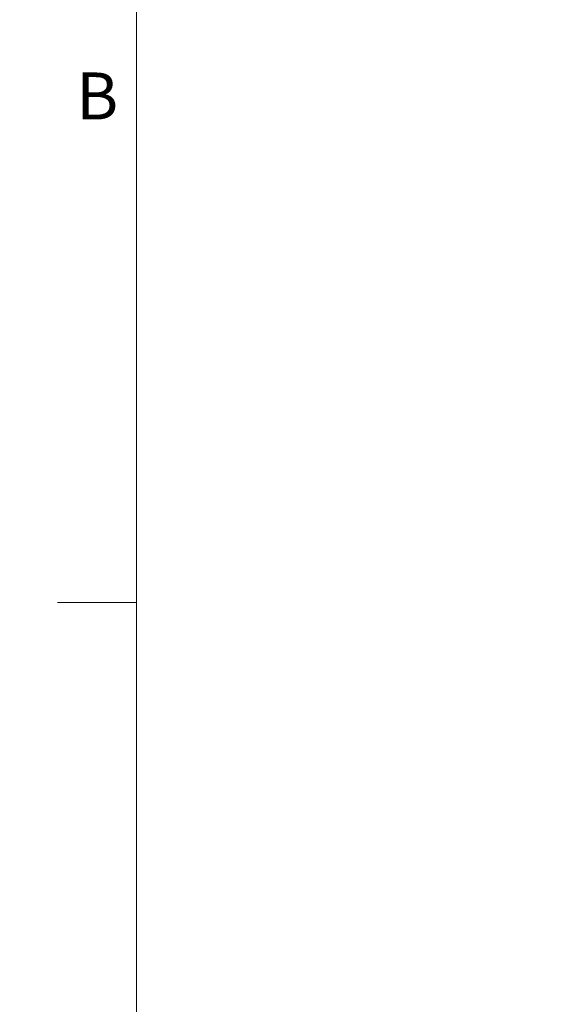
# Model space of a CAD drawing. Units: inches. Extents: x 0 to 22.1, y 0 to 17.1.
# Drawn here: x 0 to 2, y 2.8 to 6.6 of the extents above; entities that cross this region are included whole.
import ezdxf

# ---------------------------------------------------------------- set-up
doc = ezdxf.new("R2010")
doc.units = ezdxf.units.IN
doc.header["$MEASUREMENT"] = 0
doc.layers.add('7', color=7, linetype='Continuous', lineweight=25)
doc.styles.add('SLDTEXTSTYLE0', font='TXT', dxfattribs={"width": 0.75})
doc.styles.add('SLDTEXTSTYLE3', font='TXT', dxfattribs={"width": 0.8625})
doc.dimstyles.new('SLDDIMSTYLE5', dxfattribs={"dimtxt": 0.1, "dimasz": 0.13, "dimexe": 0, "dimexo": 0.0625, "dimgap": 0.025, "dimtad": 0, "dimtih": 1, "dimtoh": 1, "dimdec": 0, "dimlfac": 8, "dimrnd": 1e-09, "dimzin": 12, "dimdsep": 46, "dimlunit": 5, "dimtxsty": 'SLDTEXTSTYLE0', "dimblk1": 'NONE', "dimblk2": 'NONE', "dimsah": 1, "dimcen": 0, "dimadec": 0, "dimazin": 3, "dimtfac": 1, "dimtofl": 0, "dimtmove": 0, "dimatfit": 3, "dimldrblk": 'NONE', "dimfxl": 0, "dimfrac": 2, "dimtolj": 1, "dimtzin": 12, "dimarcsym": 0})

# ---------------------------------------------------------------- blocks, each defined once
blk = doc.blocks.new('_D_7')
at = {"layer": '7'}
for p, q in [((10.8378, 11.7456), (10.8073, 11.7456)), ((10.8073, 11.7456), (10.8073, 11.5869)), ((10.9855, 11.7456), (11.016, 11.7456)), ((11.016, 11.7456), (11.016, 11.5869)), ((10.2537, 11.6662), (10.3787, 11.6662)), ((10.8073, 11.5869), (10.8378, 11.5869)), ((11.016, 11.5869), (10.9855, 11.5869))]:
    blk.add_line(p, q, dxfattribs=at)
at = {"layer": '7', "char_height": 0.1, "attachment_point": 1, "style": 'SLDTEXTSTYLE0'}
for s, insert in [('%%c', (10.3787, 11.7143)), ('1/2"', (10.5295, 11.7158)), ('13', (10.8378, 11.7158)), ('TYP', (11.084, 11.7158))]:
    blk.add_mtext(s, dxfattribs=dict(at, insert=insert))
blk = doc.blocks.new('_None')

msp = doc.modelspace()

# ---------------------------------------------------------------- linework, layer by layer
at = {"layer": '7', "color": 7, "lineweight": 18}
for p, q in [((0.44845, 15.981299), (0.44845, 0.481299)), ((0.44845, 4.356299), (0.1453, 4.356299))]:
    msp.add_line(p, q, dxfattribs=at)

# ---------------------------------------------------------------- texts
at = {"layer": '7', "insert": (0.29745134, 6.3880061), "char_height": 0.18, "attachment_point": 2, "style": 'SLDTEXTSTYLE3'}
msp.add_mtext('B', dxfattribs=at)

# ---------------------------------------------------------------- dimensions: what is measured, and where the dimension line sits
at = {"layer": '7'}
dim = msp.add_diameter_dim_2p(p1=(0.03903958, 0.04464052), p2=(0, 0), text='<> TYP', dimstyle='SLDDIMSTYLE5', dxfattribs=at)
dim.commit()
dim.dimension.update_dxf_attribs({"geometry": '_D_7', "text_midpoint": (10.83833473, 11.66624743), "dimtype": 163})

doc.saveas('drawing.dxf')
